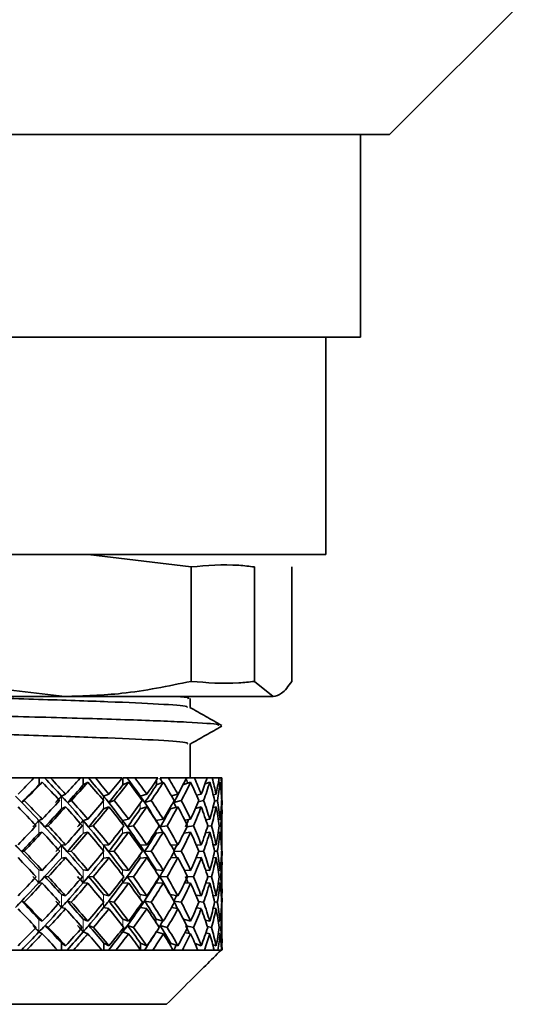
# Model space of a CAD drawing. Extents: x 0 to 147, y 0 to 109.
# Drawn here: x 96 to 97, y 75 to 77 of the extents above; entities that cross this region are included whole.
import ezdxf

# ---------------------------------------------------------------- set-up
doc = ezdxf.new("R2010")
doc.units = 0
doc.header["$LTSCALE"] = 2.75
doc.header["$MEASUREMENT"] = 0
doc.linetypes.add('PHANTOM', pattern=[0.5, 0.25, -0.05, 0.05, -0.05, 0.05, -0.05])
doc.layers.get('0').update_dxf_attribs({"linetype": 'CONTINUOUS'})

msp = doc.modelspace()

# ---------------------------------------------------------------- linework, layer by layer
at = {"color": 7, "linetype": 'Continuous', "lineweight": 35}
for p, q in [((96.578, 76.4781), (96.7979, 76.698)), ((96.578, 76.4781), (95.1315, 76.4781)), ((96.5317, 76.1541), (96.5317, 76.4781)), ((96.5317, 76.1541), (95.1778, 76.1541)), ((96.476, 75.8069), (96.476, 76.1541)), ((96.476, 75.8069), (95.2335, 75.8069)), ((96.261, 75.7871), (96.0965, 75.8069)), ((96.261, 75.7871), (96.261, 75.6042)), ((96.3625, 75.6042), (96.3625, 75.7871)), ((96.4218, 75.7871), (96.4218, 75.6042)), ((95.8578, 75.6042), (96.0594, 75.58)), ((96.3625, 75.6042), (96.3921, 75.58)), ((95.522, 75.58), (96.0594, 75.58)), ((96.0594, 75.58), (96.3921, 75.58)), ((96.2598, 75.5624), (96.2598, 75.5766)), ((96.2598, 75.4498), (96.2598, 75.5043)), ((96.0101, 75.4498), (95.959, 75.4498)), ((96.0083, 75.4489), (96.0091, 75.4498)), ((96.0091, 75.4498), (96.0183, 75.4498)), ((96.0183, 75.4498), (96.0183, 75.4387)), ((96.0273, 75.4498), (96.0183, 75.4498)), ((96.0234, 75.4429), (96.0183, 75.4387)), ((96.0273, 75.4498), (96.0274, 75.4498)), ((96.0274, 75.4498), (96.0291, 75.4498)), ((96.0283, 75.4489), (96.0293, 75.4498)), ((96.0283, 75.4489), (96.0291, 75.4498)), ((96.0291, 75.4498), (96.0293, 75.4498)), ((96.0293, 75.4498), (96.0365, 75.4498)), ((96.084, 75.4498), (96.0365, 75.4498)), ((96.0805, 75.4498), (96.0889, 75.4498)), ((96.0889, 75.4498), (96.0889, 75.4387)), ((96.0971, 75.4498), (96.0889, 75.4498)), ((96.0962, 75.4429), (96.0889, 75.4387)), ((96.0971, 75.4498), (96.0973, 75.4498)), ((96.0973, 75.4498), (96.0988, 75.4498)), ((96.0981, 75.4489), (96.0996, 75.4498)), ((96.0988, 75.4498), (96.0996, 75.4498)), ((96.0996, 75.4498), (96.1082, 75.4498)), ((96.1507, 75.4498), (96.1082, 75.4498)), ((96.1521, 75.4498), (96.1521, 75.4387)), ((96.1592, 75.4498), (96.1521, 75.4498)), ((96.1614, 75.4429), (96.1521, 75.4387)), ((96.1592, 75.4498), (96.1594, 75.4498)), ((96.1594, 75.4498), (96.1607, 75.4498)), ((96.16, 75.4489), (96.1619, 75.4498)), ((96.1607, 75.4498), (96.1619, 75.4498)), ((96.1619, 75.4498), (96.1717, 75.4498)), ((96.2078, 75.4498), (96.1717, 75.4498)), ((96.2057, 75.4466), (96.2057, 75.4387)), ((96.2166, 75.4429), (96.2057, 75.4387)), ((96.2115, 75.4498), (96.2116, 75.4498)), ((96.2116, 75.4498), (96.2128, 75.4498)), ((96.2122, 75.4489), (96.2145, 75.4498)), ((96.2128, 75.4498), (96.2145, 75.4498)), ((96.2145, 75.4498), (96.2251, 75.4498)), ((96.2536, 75.4498), (96.2251, 75.4498)), ((96.2603, 75.4429), (96.248, 75.4387)), ((96.2532, 75.449), (96.2554, 75.4498)), ((96.2536, 75.4498), (96.2554, 75.4498)), ((96.2554, 75.4498), (96.2665, 75.4498)), ((96.2865, 75.4498), (96.2665, 75.4498)), ((96.2908, 75.4429), (96.2833, 75.4405)), ((96.2865, 75.4498), (96.2948, 75.4498)), ((96.3056, 75.4498), (96.2948, 75.4498)), ((96.3074, 75.4429), (96.3043, 75.442)), ((96.3056, 75.4498), (96.3088, 75.4498)), ((96.3104, 75.4498), (96.3088, 75.4498)), ((96.3104, 75.435), (96.3104, 75.4498)), ((96.248, 75.4389), (96.248, 75.4387)), ((95.9908, 75.4106), (95.9948, 75.4137)), ((96.0606, 75.424), (96.0543, 75.4208)), ((96.0636, 75.4106), (96.0699, 75.4137)), ((96.1299, 75.424), (96.1214, 75.4208)), ((96.1297, 75.4106), (96.1382, 75.4137)), ((96.1903, 75.424), (96.1799, 75.4208)), ((96.187, 75.4106), (96.1973, 75.4137)), ((96.24, 75.424), (96.2299, 75.4213)), ((96.2336, 75.4106), (96.2455, 75.4137)), ((96.2773, 75.424), (96.2697, 75.4222)), ((96.2724, 75.4116), (96.2811, 75.4137)), ((96.3009, 75.424), (96.2964, 75.423)), ((96.2985, 75.4127), (96.3029, 75.4137)), ((96.3103, 75.424), (96.3093, 75.4238)), ((96.3099, 75.4136), (96.3104, 75.4137)), ((96.0606, 75.4035), (96.0543, 75.4004)), ((96.1299, 75.4035), (96.1214, 75.4004)), ((96.1903, 75.4035), (96.1799, 75.4004)), ((96.24, 75.4035), (96.2281, 75.4004)), ((96.2773, 75.4035), (96.268, 75.4013)), ((96.3009, 75.4035), (96.2959, 75.4024)), ((96.3103, 75.4035), (96.3093, 75.4033)), ((96.0234, 75.3838), (96.0181, 75.3818)), ((96.0962, 75.3838), (96.0886, 75.3818)), ((96.1614, 75.3838), (96.1517, 75.3818)), ((96.2166, 75.3838), (96.2052, 75.3818)), ((96.2603, 75.3838), (96.2511, 75.3824)), ((96.2908, 75.3838), (96.2847, 75.3829)), ((96.3074, 75.3838), (96.3047, 75.3834)), ((96.3104, 75.3544), (96.3104, 75.3924)), ((96.0276, 75.3716), (96.0329, 75.3735)), ((96.0974, 75.3716), (96.1049, 75.3735)), ((96.1593, 75.3716), (96.1689, 75.3735)), ((96.2114, 75.3716), (96.2228, 75.3735)), ((96.2547, 75.372), (96.2649, 75.3735)), ((96.2875, 75.3726), (96.2937, 75.3735)), ((96.3061, 75.3732), (96.3085, 75.3735)), ((96.0234, 75.3633), (96.0181, 75.3614)), ((96.0962, 75.3633), (96.0886, 75.3614)), ((96.1614, 75.3633), (96.1517, 75.3614)), ((96.2166, 75.3633), (96.2052, 75.3614)), ((96.2603, 75.3633), (96.2496, 75.3617)), ((96.2908, 75.3633), (96.2841, 75.3624)), ((96.3074, 75.3633), (96.3046, 75.3629)), ((95.9904, 75.3321), (95.9945, 75.3328)), ((96.0606, 75.343), (96.0541, 75.3424)), ((96.0632, 75.3321), (96.0697, 75.3328)), ((96.1299, 75.343), (96.1212, 75.3424)), ((96.1293, 75.3321), (96.138, 75.3328)), ((96.1903, 75.343), (96.1797, 75.3424)), ((96.1866, 75.3321), (96.1972, 75.3328)), ((96.24, 75.343), (96.229, 75.3424)), ((96.2341, 75.3322), (96.2454, 75.3328)), ((96.2773, 75.343), (96.2693, 75.3426)), ((96.2732, 75.3324), (96.281, 75.3328)), ((96.3009, 75.343), (96.2964, 75.3428)), ((96.2987, 75.3326), (96.3029, 75.3328)), ((96.3103, 75.343), (96.3093, 75.343)), ((96.3099, 75.3328), (96.3104, 75.3328)), ((96.0606, 75.3226), (96.0541, 75.3219)), ((96.1299, 75.3226), (96.1212, 75.3219)), ((96.1903, 75.3226), (96.1797, 75.3219)), ((96.24, 75.3226), (96.2283, 75.322)), ((96.2773, 75.3226), (96.269, 75.3222)), ((96.3009, 75.3226), (96.2963, 75.3224)), ((96.3103, 75.3226), (96.3093, 75.3225)), ((96.0234, 75.3021), (96.018, 75.3028)), ((96.0962, 75.3021), (96.0886, 75.3028)), ((96.1614, 75.3021), (96.1516, 75.3028)), ((96.2166, 75.3021), (96.2051, 75.3028)), ((96.2603, 75.3021), (96.2503, 75.3026)), ((96.2908, 75.3021), (96.2844, 75.3024)), ((96.3074, 75.3021), (96.3046, 75.3023)), ((96.3104, 75.2727), (96.3104, 75.3112)), ((96.0275, 75.2926), (96.0328, 75.2919)), ((96.0972, 75.2926), (96.1049, 75.2919)), ((96.1591, 75.2926), (96.1689, 75.2919)), ((96.2113, 75.2926), (96.2228, 75.2919)), ((96.2552, 75.2924), (96.2648, 75.2919)), ((96.2877, 75.2922), (96.2937, 75.2919)), ((96.3061, 75.292), (96.3085, 75.2919)), ((96.0234, 75.2817), (96.018, 75.2823)), ((96.0962, 75.2817), (96.0886, 75.2823)), ((96.1614, 75.2817), (96.1516, 75.2823)), ((96.2166, 75.2817), (96.2051, 75.2823)), ((96.2603, 75.2817), (96.2507, 75.2822)), ((96.2908, 75.2817), (96.2846, 75.282)), ((96.3074, 75.2817), (96.3046, 75.2818)), ((96.0606, 75.2614), (96.0542, 75.2634)), ((96.1299, 75.2614), (96.1213, 75.2634)), ((96.1903, 75.2614), (96.1798, 75.2634)), ((96.24, 75.2614), (96.2279, 75.2634)), ((96.2773, 75.2614), (96.2686, 75.2627)), ((96.3009, 75.2614), (96.2961, 75.2621)), ((96.3103, 75.2614), (96.3093, 75.2616)), ((95.9905, 75.2531), (95.9946, 75.2512)), ((96.0606, 75.241), (96.0542, 75.2429)), ((96.0633, 75.2531), (96.0698, 75.2512)), ((96.1299, 75.241), (96.1213, 75.2429)), ((96.1294, 75.2531), (96.1381, 75.2512)), ((96.1903, 75.241), (96.1798, 75.2429)), ((96.1867, 75.2531), (96.1972, 75.2512)), ((96.24, 75.241), (96.2295, 75.2426)), ((96.2333, 75.2531), (96.2454, 75.2512)), ((96.2773, 75.241), (96.2695, 75.2421)), ((96.2728, 75.2524), (96.281, 75.2512)), ((96.3009, 75.241), (96.2964, 75.2416)), ((96.2986, 75.2518), (96.3029, 75.2512)), ((96.3103, 75.241), (96.3093, 75.2411)), ((96.3099, 75.2513), (96.3104, 75.2512)), ((96.0234, 75.2212), (96.0181, 75.2243)), ((96.0962, 75.2212), (96.0888, 75.2243)), ((96.1614, 75.2212), (96.1519, 75.2243)), ((96.2166, 75.2212), (96.2054, 75.2243)), ((96.2603, 75.2212), (96.2489, 75.224)), ((96.2908, 75.2212), (96.2838, 75.2228)), ((96.3104, 75.1926), (96.3104, 75.2297)), ((96.0279, 75.2141), (96.0331, 75.211)), ((96.0976, 75.2141), (96.1051, 75.211)), ((96.1596, 75.2141), (96.169, 75.211)), ((96.2118, 75.2141), (96.2229, 75.211)), ((96.254, 75.2137), (96.2649, 75.211)), ((96.2872, 75.2125), (96.2938, 75.211)), ((96.3074, 75.2212), (96.3045, 75.2219)), ((96.306, 75.2116), (96.3085, 75.211)), ((96.0234, 75.2007), (96.0181, 75.2039)), ((96.0962, 75.2007), (96.0888, 75.2039)), ((96.1614, 75.2007), (96.1519, 75.2039)), ((96.2166, 75.2007), (96.2055, 75.2039)), ((96.2603, 75.2007), (96.2513, 75.203)), ((96.2908, 75.2007), (96.2848, 75.2022)), ((96.3074, 75.2007), (96.3046, 75.2014)), ((95.9911, 75.1758), (95.9919, 75.1749)), ((96.0606, 75.1818), (96.0544, 75.186)), ((96.0544, 75.1749), (96.0544, 75.186)), ((96.064, 75.1758), (96.0653, 75.1749)), ((96.1299, 75.1818), (96.1216, 75.186)), ((96.1216, 75.1749), (96.1216, 75.186)), ((96.1301, 75.1758), (96.1319, 75.1749)), ((96.1903, 75.1818), (96.1802, 75.186)), ((96.1802, 75.1754), (96.1802, 75.186)), ((96.1875, 75.1758), (96.1895, 75.1749)), ((96.24, 75.1818), (96.2283, 75.186)), ((96.2283, 75.1815), (96.2283, 75.186)), ((96.2341, 75.1758), (96.2365, 75.1749)), ((96.2773, 75.1818), (96.2674, 75.1851)), ((96.3009, 75.1818), (96.2957, 75.1834)), ((96.3103, 75.1818), (96.3092, 75.1821)), ((95.971, 75.1749), (95.9983, 75.1749)), ((95.9983, 75.1749), (96.0478, 75.1749)), ((96.0478, 75.1749), (96.0732, 75.1749)), ((96.0732, 75.1749), (96.1184, 75.1749)), ((96.1184, 75.1749), (96.1411, 75.1749)), ((96.1411, 75.1749), (96.1805, 75.1749)), ((96.1805, 75.1749), (96.1998, 75.1749)), ((96.1998, 75.1749), (96.2322, 75.1749)), ((96.2322, 75.1749), (96.2474, 75.1749)), ((96.2474, 75.1749), (96.2717, 75.1749)), ((96.2717, 75.1749), (96.2824, 75.1749)), ((96.2824, 75.1749), (96.2978, 75.1749)), ((96.2978, 75.1749), (96.3036, 75.1749)), ((96.3036, 75.1749), (96.3091, 75.1749)), ((96.3091, 75.1749), (96.3097, 75.1749)), ((96.3097, 75.1749), (96.3104, 75.1749)), ((96.2219, 75.0882), (95.4894, 75.0882))]:
    msp.add_line(p, q, dxfattribs=at)
at = {"color": 8, "linetype": 'PHANTOM', "lineweight": 18}
for p, q in [((96.0543, 75.4208), (96.0543, 75.4004)), ((96.1214, 75.4208), (96.1214, 75.4138)), ((96.1214, 75.4136), (96.1214, 75.4004)), ((96.1799, 75.4208), (96.1799, 75.4182)), ((96.1799, 75.4092), (96.1799, 75.4004)), ((96.2281, 75.4029), (96.2281, 75.4004)), ((96.0181, 75.3818), (96.0181, 75.3614)), ((96.0886, 75.3818), (96.0886, 75.3614)), ((96.1517, 75.3818), (96.1517, 75.376)), ((96.2052, 75.3818), (96.2052, 75.3813)), ((96.1517, 75.371), (96.1517, 75.3614)), ((96.2052, 75.3656), (96.2052, 75.3614)), ((96.0541, 75.3424), (96.0541, 75.3219)), ((96.1212, 75.3424), (96.1212, 75.3334)), ((96.1797, 75.3424), (96.1797, 75.338)), ((96.1212, 75.3322), (96.1212, 75.3219)), ((96.1797, 75.3276), (96.1797, 75.3219)), ((96.018, 75.2823), (96.018, 75.3028)), ((96.0886, 75.2823), (96.0886, 75.3028)), ((96.1516, 75.2947), (96.1516, 75.3028)), ((96.2051, 75.3001), (96.2051, 75.3028)), ((96.1516, 75.2823), (96.1516, 75.2892)), ((96.2051, 75.2823), (96.2051, 75.2838)), ((96.0542, 75.2429), (96.0542, 75.2634)), ((96.1213, 75.2517), (96.1213, 75.2634)), ((96.1798, 75.2562), (96.1798, 75.2634)), ((96.2279, 75.2627), (96.2279, 75.2634)), ((96.1213, 75.2429), (96.1213, 75.2508)), ((96.1798, 75.2429), (96.1798, 75.2463)), ((96.0181, 75.2039), (96.0181, 75.2243)), ((96.0888, 75.2039), (96.0888, 75.2243)), ((96.1519, 75.2131), (96.1519, 75.2243)), ((96.2054, 75.2183), (96.2054, 75.2243)), ((96.1519, 75.2039), (96.1519, 75.2089))]:
    msp.add_line(p, q, dxfattribs=at)
at = {"color": 7, "linetype": 'Continuous', "lineweight": 35}
for centre, major_axis, ratio, start_param, end_param in [((95.8548, 75.3226), (0.4554, 0.4554), 0.032437, 4.969214, 5.027712), ((95.8548, 75.3021), (0.4554, 0.4554), 0.032437, 4.992241, 5.058974), ((95.8548, 75.3021), (0.4286, -0.4286), 0.361163, 1.471638, 1.538371), ((95.8455, 75.3226), (0.4286, -0.4286), 0.361163, 1.441547, 1.507109), ((95.8538, 75.3141), (0.4286, -0.4286), 0.361163, 1.524577, 1.526598), ((95.8548, 75.3226), (0.4286, -0.4286), 0.361163, 1.448611, 1.507109), ((95.8548, 75.3226), (0.4522, 0.4522), 0.122797, 5.058974, 5.117472), ((95.8548, 75.3021), (0.4522, 0.4522), 0.122797, 5.082001, 5.148734), ((95.8437, 75.3141), (0.4522, 0.4522), 0.122797, 5.13494, 5.136961), ((95.8548, 75.3021), (-0.413, 0.413), 0.466323, 4.523471, 4.590204), ((95.8437, 75.3226), (-0.413, 0.413), 0.466323, 4.49338, 4.558942), ((95.8513, 75.3141), (-0.413, 0.413), 0.466323, 4.57641, 4.578431), ((95.8513, 75.3021), (0.4522, 0.4522), 0.122797, 5.162527, 5.164566), ((95.8548, 75.3226), (-0.413, 0.413), 0.466323, 4.500444, 4.558942), ((95.8548, 75.3226), (0.4454, 0.4454), 0.215177, 5.148734, 5.207232), ((95.8548, 75.3021), (0.4454, 0.4454), 0.215177, 5.171761, 5.238493), ((95.8422, 75.3226), (-0.394, 0.394), 0.580696, 4.40362, 4.469182), ((95.8488, 75.3141), (-0.394, 0.394), 0.580696, 4.48665, 4.488671), ((95.8488, 75.3021), (0.4454, 0.4454), 0.215177, 5.252287, 5.254326), ((95.8548, 75.3021), (-0.394, 0.394), 0.580696, 4.433711, 4.500444), ((95.8548, 75.3226), (-0.394, 0.394), 0.580696, 4.410684, 4.469182), ((95.8548, 75.3226), (0.4351, 0.4351), 0.311205, 5.238493, 5.296992), ((95.8548, 75.3021), (0.4351, 0.4351), 0.311205, 5.261521, 5.328253), ((95.8411, 75.3226), (-0.3719, 0.3719), 0.707684, 4.363051, 4.379423), ((95.8466, 75.3141), (-0.3719, 0.3719), 0.707684, 4.396891, 4.398911), ((95.8466, 75.3021), (0.4351, 0.4351), 0.311205, 5.342047, 5.344086), ((95.8548, 75.3021), (-0.3719, 0.3719), 0.707684, 4.343951, 4.410684), ((95.8548, 75.3226), (-0.3719, 0.3719), 0.707684, 4.320924, 4.379423), ((95.8548, 75.3226), (0.4212, 0.4212), 0.412768, 5.328253, 5.386752), ((95.8548, 75.3021), (0.4212, 0.4212), 0.412768, 5.35128, 5.418013), ((95.8405, 75.3226), (-0.3468, 0.3468), 0.851948, 4.270627, 4.289663), ((95.8548, 75.3021), (-0.3468, 0.3468), 0.851948, 4.254192, 4.320924), ((95.8548, 75.3226), (-0.3468, 0.3468), 0.851948, 4.231164, 4.289663), ((95.8548, 75.3226), (0.4039, 0.4039), 0.522168, 5.418013, 5.476511), ((95.8548, 75.3021), (0.4039, 0.4039), 0.522168, 5.44104, 5.507773), ((95.8548, 75.3021), (0.3254, 0.3254), 0.980226, 5.735228, 5.801961), ((95.8548, 75.3226), (0.3254, 0.3254), 0.980226, 5.712201, 5.770699), ((95.8548, 75.3226), (0.3834, 0.3834), 0.642358, 5.507773, 5.566271), ((95.8548, 75.3021), (0.3834, 0.3834), 0.642358, 5.5308, 5.597533), ((95.8548, 75.3021), (0.3527, 0.3527), 0.818054, 5.645468, 5.712201), ((95.8548, 75.3226), (0.3527, 0.3527), 0.818054, 5.622441, 5.68094), ((95.8538, 75.3021), (0.4554, 0.4554), 0.032437, 4.985176, 5.049164), ((95.8513, 75.3021), (0.4522, 0.4522), 0.122797, 5.074935, 5.138923), ((95.8488, 75.3021), (0.4454, 0.4454), 0.215177, 5.164695, 5.228683), ((95.8466, 75.3021), (0.4351, 0.4351), 0.311205, 5.254455, 5.318443), ((95.8446, 75.3021), (0.4212, 0.4212), 0.412768, 5.344215, 5.408203), ((95.8548, 75.3226), (0.3597, 0.3597), 0.777298, 5.597533, 5.622441), ((95.8477, 75.3226), (0.4407, -0.4407), 0.262625, 1.44435, 1.531307), ((95.8538, 75.3163), (0.4407, -0.4407), 0.262625, 1.522409, 1.545435), ((95.8548, 75.3226), (0.4407, -0.4407), 0.262625, 1.448611, 1.515344), ((95.8548, 75.3226), (0.4522, 0.4522), 0.122797, 4.969214, 5.035947), ((95.8455, 75.3163), (0.4522, 0.4522), 0.122797, 5.043012, 5.066038), ((95.8455, 75.3226), (0.4286, -0.4286), 0.361163, 1.35459, 1.441547), ((95.8513, 75.3163), (0.4286, -0.4286), 0.361163, 1.432649, 1.455675), ((95.8548, 75.3226), (0.4286, -0.4286), 0.361163, 1.358851, 1.425584), ((95.8548, 75.3226), (0.4454, 0.4454), 0.215177, 5.058974, 5.125706), ((95.8437, 75.3226), (-0.413, 0.413), 0.466323, 4.406423, 4.49338), ((95.8488, 75.3163), (-0.413, 0.413), 0.466323, 4.484482, 4.507508), ((95.8548, 75.3226), (-0.413, 0.413), 0.466323, 4.410684, 4.477417), ((95.8548, 75.3226), (0.4351, 0.4351), 0.311205, 5.148734, 5.215466), ((95.8422, 75.3226), (-0.394, 0.394), 0.580696, 4.316663, 4.40362), ((95.8466, 75.3163), (-0.394, 0.394), 0.580696, 4.394722, 4.417748), ((95.8548, 75.3226), (-0.394, 0.394), 0.580696, 4.320924, 4.387657), ((95.8548, 75.3226), (0.4212, 0.4212), 0.412768, 5.238493, 5.305226), ((95.8411, 75.3226), (-0.3719, 0.3719), 0.707684, 4.273596, 4.292895), ((95.8548, 75.3226), (-0.3719, 0.3719), 0.707684, 4.231164, 4.297897), ((95.8548, 75.3226), (0.4039, 0.4039), 0.522168, 5.328253, 5.394986), ((95.8548, 75.3226), (-0.3468, 0.3468), 0.851948, 4.141405, 4.208137), ((95.8548, 75.3226), (0.3834, 0.3834), 0.642358, 5.418013, 5.484746), ((95.8548, 75.3226), (0.3254, 0.3254), 0.980226, 5.622441, 5.689174), ((95.8548, 75.3226), (0.3597, 0.3597), 0.777298, 5.507773, 5.574505), ((95.8548, 75.3021), (0.3597, 0.3597), 0.777298, 5.62056, 5.645607), ((95.8548, 75.3226), (0.3527, 0.3527), 0.818054, 5.574628, 5.599414), ((95.8548, 75.3021), (0.4407, -0.4407), 0.262625, 1.471266, 1.538371), ((95.8513, 75.3021), (0.4522, 0.4522), 0.122797, 4.987607, 5.05191), ((95.8548, 75.3021), (0.4522, 0.4522), 0.122797, 4.991869, 5.058974), ((95.8548, 75.3021), (0.4286, -0.4286), 0.361163, 1.381506, 1.448611), ((95.8488, 75.3021), (0.4454, 0.4454), 0.215177, 5.077366, 5.141669), ((95.8548, 75.3021), (0.4454, 0.4454), 0.215177, 5.081629, 5.148734), ((95.8548, 75.3021), (-0.413, 0.413), 0.466323, 4.433339, 4.500444), ((95.8466, 75.3021), (0.4351, 0.4351), 0.311205, 5.167126, 5.231429), ((95.8548, 75.3021), (0.4351, 0.4351), 0.311205, 5.171388, 5.238493), ((95.8548, 75.3021), (-0.394, 0.394), 0.580696, 4.343579, 4.410684), ((95.8446, 75.3021), (0.4212, 0.4212), 0.412768, 5.256886, 5.321189), ((95.8548, 75.3021), (0.4212, 0.4212), 0.412768, 5.261148, 5.328253), ((95.8548, 75.3021), (-0.3719, 0.3719), 0.707684, 4.253819, 4.320924), ((95.8548, 75.3021), (0.4039, 0.4039), 0.522168, 5.350908, 5.418013), ((95.8548, 75.3021), (-0.3468, 0.3468), 0.851948, 4.164059, 4.231164), ((95.8548, 75.3021), (0.3834, 0.3834), 0.642358, 5.440668, 5.507773), ((95.8548, 75.3021), (0.3254, 0.3254), 0.980226, 5.645096, 5.712201), ((95.8548, 75.3021), (0.3597, 0.3597), 0.777298, 5.530428, 5.597533), ((95.8548, 75.3021), (0.3527, 0.3527), 0.818054, 5.597533, 5.622441), ((95.8477, 75.3187), (0.4522, 0.4522), 0.122797, 4.950822, 4.973475), ((95.8477, 75.3226), (0.4407, -0.4407), 0.262625, 1.357427, 1.44435), ((95.8513, 75.3187), (0.4407, -0.4407), 0.262625, 1.430218, 1.452872), ((95.8455, 75.3187), (0.4454, 0.4454), 0.215177, 5.040581, 5.063235), ((95.8455, 75.3226), (0.4286, -0.4286), 0.361163, 1.267667, 1.35459), ((95.8488, 75.3187), (0.4286, -0.4286), 0.361163, 1.340459, 1.363113), ((95.8437, 75.3226), (-0.413, 0.413), 0.466323, 4.3195, 4.406423), ((95.8466, 75.3187), (-0.413, 0.413), 0.466323, 4.392292, 4.414945), ((95.8422, 75.3226), (-0.394, 0.394), 0.580696, 4.275597, 4.316663), ((95.8446, 75.3187), (-0.394, 0.394), 0.580696, 4.302532, 4.325186), ((95.8429, 75.3021), (0.4039, 0.4039), 0.522168, 5.346646, 5.372693), ((95.8548, 75.3226), (0.4522, 0.4522), 0.122797, 4.879454, 4.946559), ((95.8548, 75.3226), (0.4407, -0.4407), 0.262625, 1.358851, 1.425956), ((95.8548, 75.3226), (0.4454, 0.4454), 0.215177, 4.969214, 5.036319), ((95.8548, 75.3226), (0.4286, -0.4286), 0.361163, 1.269091, 1.336196), ((95.8548, 75.3226), (0.4351, 0.4351), 0.311205, 5.058974, 5.126079), ((95.8548, 75.3226), (-0.413, 0.413), 0.466323, 4.320924, 4.388029), ((95.8548, 75.3226), (0.4212, 0.4212), 0.412768, 5.148734, 5.215839), ((95.8548, 75.3226), (-0.394, 0.394), 0.580696, 4.231164, 4.298269), ((95.8548, 75.3226), (0.4039, 0.4039), 0.522168, 5.238493, 5.305598), ((95.8548, 75.3226), (-0.3719, 0.3719), 0.707684, 4.141405, 4.20851), ((95.8548, 75.3226), (0.3834, 0.3834), 0.642358, 5.328253, 5.395358), ((95.8548, 75.3226), (-0.3468, 0.3468), 0.851948, 4.051645, 4.11875), ((95.8548, 75.3226), (0.3597, 0.3597), 0.777298, 5.418013, 5.485118), ((95.8548, 75.3226), (0.3254, 0.3254), 0.980226, 5.532681, 5.599786), ((95.8513, 75.3021), (0.4522, 0.4522), 0.122797, 4.900502, 4.964953), ((95.8548, 75.3021), (0.4522, 0.4522), 0.122797, 4.901927, 4.969214), ((95.8548, 75.3021), (0.4407, -0.4407), 0.262625, 1.381324, 1.448611), ((95.8488, 75.3021), (0.4454, 0.4454), 0.215177, 4.990262, 5.054712), ((95.8548, 75.3021), (0.4454, 0.4454), 0.215177, 4.991686, 5.058974), ((95.8548, 75.3021), (0.4286, -0.4286), 0.361163, 1.291564, 1.358851), ((95.8466, 75.3021), (0.4351, 0.4351), 0.311205, 5.080022, 5.144472), ((95.8548, 75.3021), (0.4351, 0.4351), 0.311205, 5.081446, 5.148734), ((95.8548, 75.3021), (-0.413, 0.413), 0.466323, 4.343397, 4.410684), ((95.8446, 75.3021), (0.4212, 0.4212), 0.412768, 5.169781, 5.234232), ((95.8548, 75.3021), (0.4212, 0.4212), 0.412768, 5.171206, 5.238493), ((95.8548, 75.3021), (-0.394, 0.394), 0.580696, 4.253637, 4.320924), ((95.8548, 75.3021), (0.4039, 0.4039), 0.522168, 5.260966, 5.328253), ((95.8548, 75.3021), (-0.3719, 0.3719), 0.707684, 4.163877, 4.231164), ((95.8548, 75.3021), (0.3834, 0.3834), 0.642358, 5.350726, 5.418013), ((95.8548, 75.3021), (-0.3468, 0.3468), 0.851948, 4.074117, 4.141405), ((95.8548, 75.3021), (0.3597, 0.3597), 0.777298, 5.440485, 5.507773), ((95.8548, 75.3021), (0.3254, 0.3254), 0.980226, 5.555154, 5.622441), ((95.8548, 75.3226), (0.3332, 0.3332), 0.932538, 5.507773, 5.532681), ((95.85, 75.3226), (0.4493, -0.4493), 0.168637, 1.360275, 1.447187), ((95.8513, 75.3213), (0.4493, -0.4493), 0.168637, 1.427563, 1.450035), ((95.8548, 75.3226), (0.4493, -0.4493), 0.168637, 1.358851, 1.426139), ((95.8548, 75.3226), (0.4454, 0.4454), 0.215177, 4.879454, 4.946742), ((95.8477, 75.3213), (0.4454, 0.4454), 0.215177, 4.948166, 4.970638), ((95.8477, 75.3226), (0.4407, -0.4407), 0.262625, 1.270516, 1.357427), ((95.8488, 75.3213), (0.4407, -0.4407), 0.262625, 1.337803, 1.360275), ((95.8548, 75.3226), (0.4407, -0.4407), 0.262625, 1.269091, 1.336379), ((95.8548, 75.3226), (0.4351, 0.4351), 0.311205, 4.969214, 5.036501), ((95.8455, 75.3226), (0.4286, -0.4286), 0.361163, 1.180756, 1.267667), ((95.8466, 75.3213), (0.4286, -0.4286), 0.361163, 1.248044, 1.270516), ((95.8548, 75.3226), (0.4286, -0.4286), 0.361163, 1.179332, 1.246619), ((95.8548, 75.3226), (0.4212, 0.4212), 0.412768, 5.058974, 5.126261), ((95.8437, 75.3226), (-0.413, 0.413), 0.466323, 4.232589, 4.3195), ((95.8446, 75.3213), (-0.413, 0.413), 0.466323, 4.299877, 4.322349), ((95.8548, 75.3226), (-0.413, 0.413), 0.466323, 4.231164, 4.298452), ((95.8548, 75.3226), (0.4039, 0.4039), 0.522168, 5.148734, 5.216021), ((95.8429, 75.3021), (0.4039, 0.4039), 0.522168, 5.259541, 5.283337), ((95.8548, 75.3226), (-0.394, 0.394), 0.580696, 4.141405, 4.208692), ((95.8548, 75.3226), (0.3834, 0.3834), 0.642358, 5.238493, 5.305781), ((95.8548, 75.3226), (-0.3719, 0.3719), 0.707684, 4.051645, 4.118932), ((95.8548, 75.3226), (0.3597, 0.3597), 0.777298, 5.328253, 5.395541), ((95.8548, 75.3226), (-0.3468, 0.3468), 0.851948, 3.961885, 4.029173), ((95.8548, 75.3226), (0.3332, 0.3332), 0.932538, 5.418013, 5.4853), ((95.8548, 75.3021), (0.3332, 0.3332), 0.932538, 5.530245, 5.555185), ((95.8548, 75.3226), (0.3254, 0.3254), 0.980226, 5.48532, 5.510209), ((95.8548, 75.3021), (0.4493, -0.4493), 0.168637, 1.381324, 1.448611), ((95.8488, 75.3021), (0.4454, 0.4454), 0.215177, 4.880879, 4.96779), ((95.8548, 75.3021), (0.4454, 0.4454), 0.215177, 4.901927, 4.969214), ((95.8548, 75.3021), (0.4407, -0.4407), 0.262625, 1.291564, 1.358851), ((95.8466, 75.3021), (0.4351, 0.4351), 0.311205, 4.970638, 5.05755), ((95.8548, 75.3021), (0.4351, 0.4351), 0.311205, 4.991686, 5.058974), ((95.8548, 75.3021), (0.4286, -0.4286), 0.361163, 1.201804, 1.269091), ((95.8446, 75.3021), (0.4212, 0.4212), 0.412768, 5.060398, 5.147309), ((95.8548, 75.3021), (0.4212, 0.4212), 0.412768, 5.081446, 5.148734), ((95.8548, 75.3021), (-0.413, 0.413), 0.466323, 4.253637, 4.320924), ((95.8548, 75.3021), (0.4039, 0.4039), 0.522168, 5.171206, 5.238493), ((95.8422, 75.3226), (-0.394, 0.394), 0.580696, 4.186024, 4.205351), ((95.8548, 75.3021), (-0.394, 0.394), 0.580696, 4.163877, 4.231164), ((95.8548, 75.3021), (0.3834, 0.3834), 0.642358, 5.260966, 5.328253), ((95.8548, 75.3021), (-0.3719, 0.3719), 0.707684, 4.074117, 4.141405), ((95.8548, 75.3021), (0.3597, 0.3597), 0.777298, 5.350726, 5.418013), ((95.8548, 75.3021), (-0.3468, 0.3468), 0.851948, 3.984357, 4.051645), ((95.8548, 75.3021), (0.3332, 0.3332), 0.932538, 5.440485, 5.507773), ((95.8548, 75.3021), (0.3254, 0.3254), 0.980226, 5.507773, 5.532681), ((95.8429, 75.3021), (0.4039, 0.4039), 0.522168, 5.150158, 5.20542), ((95.8548, 75.3226), (0.4454, 0.4454), 0.215177, 4.789694, 4.856982), ((95.8488, 75.3034), (0.4493, -0.4493), 0.168637, 1.357427, 1.379899), ((95.85, 75.3034), (0.4454, 0.4454), 0.215177, 4.87803, 4.900502), ((95.85, 75.3226), (0.4493, -0.4493), 0.168637, 1.273353, 1.337803), ((95.8548, 75.3226), (0.4493, -0.4493), 0.168637, 1.269091, 1.336379), ((95.8548, 75.3226), (0.4351, 0.4351), 0.311205, 4.879454, 4.946742), ((95.8466, 75.3034), (0.4407, -0.4407), 0.262625, 1.267667, 1.290139), ((95.8477, 75.3034), (0.4351, 0.4351), 0.311205, 4.96779, 4.990262), ((95.8477, 75.3226), (0.4407, -0.4407), 0.262625, 1.183593, 1.248044), ((95.8548, 75.3226), (0.4407, -0.4407), 0.262625, 1.179332, 1.246619), ((95.8548, 75.3226), (0.4212, 0.4212), 0.412768, 4.969214, 5.036501), ((95.8455, 75.3034), (0.4212, 0.4212), 0.412768, 5.05755, 5.080022), ((95.8455, 75.3226), (0.4286, -0.4286), 0.361163, 1.093833, 1.158284), ((95.8548, 75.3226), (0.4286, -0.4286), 0.361163, 1.089572, 1.156859), ((95.8548, 75.3226), (0.4039, 0.4039), 0.522168, 5.058974, 5.126261), ((95.8437, 75.3034), (0.4039, 0.4039), 0.522168, 5.147309, 5.169781), ((95.8437, 75.3226), (-0.413, 0.413), 0.466323, 4.145666, 4.210117), ((95.8548, 75.3226), (-0.413, 0.413), 0.466323, 4.141405, 4.208692), ((95.8548, 75.3226), (0.3834, 0.3834), 0.642358, 5.148734, 5.216021), ((95.8422, 75.3226), (-0.394, 0.394), 0.580696, 4.096814, 4.120357), ((95.8548, 75.3226), (-0.394, 0.394), 0.580696, 4.051645, 4.118932), ((95.8548, 75.3226), (0.3597, 0.3597), 0.777298, 5.238493, 5.305781), ((95.8548, 75.3226), (-0.3719, 0.3719), 0.707684, 3.961885, 4.029173), ((95.8548, 75.3226), (0.3332, 0.3332), 0.932538, 5.328253, 5.395541), ((95.8548, 75.3226), (-0.3468, 0.3468), 0.851948, 3.872125, 3.939413), ((95.8488, 75.3021), (0.4454, 0.4454), 0.215177, 4.793956, 4.880879), ((95.8548, 75.3021), (0.4454, 0.4454), 0.215177, 4.812349, 4.879454), ((95.8548, 75.3021), (0.4493, -0.4493), 0.168637, 1.291746, 1.358851), ((95.8466, 75.3021), (0.4351, 0.4351), 0.311205, 4.883716, 4.970638), ((95.8548, 75.3021), (0.4351, 0.4351), 0.311205, 4.902109, 4.969214), ((95.8548, 75.3021), (0.4407, -0.4407), 0.262625, 1.201986, 1.269091), ((95.8446, 75.3021), (0.4212, 0.4212), 0.412768, 4.973475, 5.060398), ((95.8548, 75.3021), (0.4212, 0.4212), 0.412768, 4.991869, 5.058974), ((95.8548, 75.3021), (0.4286, -0.4286), 0.361163, 1.112227, 1.179332), ((95.8429, 75.3021), (0.4039, 0.4039), 0.522168, 5.063235, 5.150158), ((95.8548, 75.3021), (0.4039, 0.4039), 0.522168, 5.081629, 5.148734), ((95.8548, 75.3021), (-0.413, 0.413), 0.466323, 4.164059, 4.231164), ((95.8548, 75.3021), (0.3834, 0.3834), 0.642358, 5.171388, 5.238493), ((95.8548, 75.3021), (-0.394, 0.394), 0.580696, 4.0743, 4.141405), ((95.8548, 75.3021), (0.3597, 0.3597), 0.777298, 5.261148, 5.328253), ((95.8548, 75.3021), (-0.3719, 0.3719), 0.707684, 3.98454, 4.051645), ((95.8548, 75.3021), (0.3332, 0.3332), 0.932538, 5.350908, 5.418013), ((95.8548, 75.3021), (-0.3468, 0.3468), 0.851948, 3.89478, 3.961885), ((95.8548, 75.3226), (-0.3394, 0.3394), 0.895877, 3.847217, 3.872125), ((95.8416, 75.3021), (0.3834, 0.3834), 0.642358, 5.175764, 5.194745), ((95.8548, 75.3021), (-0.3394, 0.3394), 0.895877, 3.869871, 3.894711), ((95.8526, 75.306), (0.4454, 0.4454), 0.215177, 4.785433, 4.808087), ((95.8548, 75.3021), (0.4543, -0.4543), 0.07746, 1.292119, 1.358851), ((95.8526, 75.3226), (0.4543, -0.4543), 0.07746, 1.276156, 1.340459), ((95.8548, 75.3226), (0.4543, -0.4543), 0.07746, 1.269091, 1.336196), ((95.8466, 75.3021), (0.4351, 0.4351), 0.311205, 4.796759, 4.883716), ((95.8548, 75.3226), (0.4351, 0.4351), 0.311205, 4.789694, 4.856799), ((95.8548, 75.3021), (0.4351, 0.4351), 0.311205, 4.812722, 4.879454), ((95.8466, 75.306), (0.4493, -0.4493), 0.168637, 1.26483, 1.287484), ((95.85, 75.306), (0.4351, 0.4351), 0.311205, 4.875193, 4.897847), ((95.8548, 75.3021), (0.4493, -0.4493), 0.168637, 1.202359, 1.269091), ((95.85, 75.3226), (0.4493, -0.4493), 0.168637, 1.186396, 1.250699), ((95.8548, 75.3226), (0.4493, -0.4493), 0.168637, 1.179332, 1.246437), ((95.8446, 75.3021), (0.4212, 0.4212), 0.412768, 4.886518, 4.973475), ((95.8548, 75.3226), (0.4212, 0.4212), 0.412768, 4.879454, 4.946559), ((95.8548, 75.3021), (0.4212, 0.4212), 0.412768, 4.902481, 4.969214), ((95.8477, 75.306), (0.4212, 0.4212), 0.412768, 4.964953, 4.987607), ((95.8477, 75.3226), (0.4407, -0.4407), 0.262625, 1.096636, 1.160939), ((95.8548, 75.3021), (0.4407, -0.4407), 0.262625, 1.112599, 1.179332), ((95.8548, 75.3226), (0.4407, -0.4407), 0.262625, 1.089572, 1.156677), ((95.8429, 75.3021), (0.4039, 0.4039), 0.522168, 4.976278, 5.063235), ((95.8548, 75.3226), (0.4039, 0.4039), 0.522168, 4.969214, 5.036319), ((95.8548, 75.3021), (0.4039, 0.4039), 0.522168, 4.992241, 5.058974), ((95.8455, 75.306), (0.4039, 0.4039), 0.522168, 5.054712, 5.077366), ((95.8455, 75.3226), (0.4286, -0.4286), 0.361163, 1.006876, 1.071179), ((95.8548, 75.3021), (0.4286, -0.4286), 0.361163, 1.022839, 1.089572), ((95.8548, 75.3226), (0.4286, -0.4286), 0.361163, 0.999812, 1.066917), ((95.8548, 75.3226), (0.3834, 0.3834), 0.642358, 5.058974, 5.126079), ((95.8548, 75.3021), (0.3834, 0.3834), 0.642358, 5.082001, 5.148734), ((95.8437, 75.3226), (-0.413, 0.413), 0.466323, 4.096105, 4.123012), ((95.8548, 75.3021), (-0.413, 0.413), 0.466323, 4.074672, 4.141405), ((95.8548, 75.3226), (-0.413, 0.413), 0.466323, 4.051645, 4.11875), ((95.8548, 75.3226), (0.3597, 0.3597), 0.777298, 5.148734, 5.215839), ((95.8548, 75.3021), (0.3597, 0.3597), 0.777298, 5.171761, 5.238493), ((95.8548, 75.3021), (-0.394, 0.394), 0.580696, 3.984912, 4.051645), ((95.8548, 75.3226), (-0.394, 0.394), 0.580696, 3.961885, 4.02899), ((95.8548, 75.3226), (0.3332, 0.3332), 0.932538, 5.238493, 5.305598), ((95.8548, 75.3021), (0.3332, 0.3332), 0.932538, 5.261521, 5.328253), ((95.8548, 75.3021), (-0.3719, 0.3719), 0.707684, 3.895152, 3.961885), ((95.8548, 75.3226), (-0.3719, 0.3719), 0.707684, 3.872125, 3.93923), ((95.8548, 75.3226), (-0.3394, 0.3394), 0.895877, 3.757457, 3.824562), ((95.8548, 75.3021), (-0.3394, 0.3394), 0.895877, 3.780484, 3.847217), ((95.8548, 75.3226), (-0.3468, 0.3468), 0.851948, 3.824476, 3.849471), ((95.8548, 75.3021), (-0.3468, 0.3468), 0.851948, 3.847217, 3.872125), ((95.8548, 75.3226), (0.4351, 0.4351), 0.311205, 4.699935, 4.766667), ((95.8466, 75.3084), (0.4543, -0.4543), 0.07746, 1.262027, 1.285053), ((95.8526, 75.3084), (0.4351, 0.4351), 0.311205, 4.78263, 4.805656), ((95.8526, 75.3226), (0.4543, -0.4543), 0.07746, 1.189142, 1.25313), ((95.8548, 75.3226), (0.4543, -0.4543), 0.07746, 1.179332, 1.246064), ((95.8548, 75.3226), (0.4212, 0.4212), 0.412768, 4.789694, 4.856427), ((95.8446, 75.3084), (0.4493, -0.4493), 0.168637, 1.172267, 1.195293), ((95.85, 75.3084), (0.4212, 0.4212), 0.412768, 4.87239, 4.895416), ((95.85, 75.3226), (0.4493, -0.4493), 0.168637, 1.099382, 1.16337), ((95.8548, 75.3226), (0.4493, -0.4493), 0.168637, 1.089572, 1.156304), ((95.8548, 75.3226), (0.4039, 0.4039), 0.522168, 4.879454, 4.946187), ((95.8477, 75.3084), (0.4039, 0.4039), 0.522168, 4.96215, 4.985176), ((95.8477, 75.3226), (0.4407, -0.4407), 0.262625, 1.009622, 1.07361), ((95.8548, 75.3226), (0.4407, -0.4407), 0.262625, 0.999812, 1.066545), ((95.8548, 75.3226), (0.3834, 0.3834), 0.642358, 4.969214, 5.035947), ((95.8416, 75.3021), (0.3834, 0.3834), 0.642358, 5.082729, 5.105257), ((95.8455, 75.3226), (0.4286, -0.4286), 0.361163, 0.919862, 0.98385), ((95.8548, 75.3226), (0.4286, -0.4286), 0.361163, 0.910052, 0.976785), ((95.8548, 75.3226), (0.3597, 0.3597), 0.777298, 5.058974, 5.125706), ((95.8437, 75.3226), (-0.413, 0.413), 0.466323, 4.006541, 4.035683), ((95.8548, 75.3226), (-0.413, 0.413), 0.466323, 3.961885, 4.028618), ((95.8548, 75.3226), (0.3332, 0.3332), 0.932538, 5.148734, 5.215466), ((95.8548, 75.3226), (-0.394, 0.394), 0.580696, 3.872125, 3.938858), ((95.8548, 75.3226), (-0.3394, 0.3394), 0.895877, 3.667697, 3.73443), ((95.8548, 75.3226), (-0.3719, 0.3719), 0.707684, 3.782366, 3.849098), ((95.8466, 75.3021), (0.4351, 0.4351), 0.311205, 4.731196, 4.796759), ((95.8548, 75.3021), (0.4351, 0.4351), 0.311205, 4.731196, 4.789694), ((95.8548, 75.3021), (0.4543, -0.4543), 0.07746, 1.210593, 1.269091), ((95.8446, 75.3021), (0.4212, 0.4212), 0.412768, 4.820956, 4.886518), ((95.8548, 75.3021), (0.4212, 0.4212), 0.412768, 4.820956, 4.879454), ((95.8548, 75.3021), (0.4493, -0.4493), 0.168637, 1.120833, 1.179332), ((95.8429, 75.3021), (0.4039, 0.4039), 0.522168, 4.910716, 4.976278), ((95.8548, 75.3021), (0.4039, 0.4039), 0.522168, 4.910716, 4.969214), ((95.8548, 75.3021), (0.4407, -0.4407), 0.262625, 1.031073, 1.089572), ((95.8416, 75.3021), (0.3834, 0.3834), 0.642358, 5.000475, 5.066038), ((95.8548, 75.3021), (0.3834, 0.3834), 0.642358, 5.000475, 5.058974), ((95.8548, 75.3021), (0.4286, -0.4286), 0.361163, 0.941314, 0.999812), ((95.8548, 75.3021), (0.3597, 0.3597), 0.777298, 5.090235, 5.148734), ((95.8548, 75.3021), (-0.413, 0.413), 0.466323, 3.993147, 4.051645), ((95.8548, 75.3021), (0.3332, 0.3332), 0.932538, 5.179995, 5.238493), ((95.8548, 75.3021), (-0.394, 0.394), 0.580696, 3.903387, 3.961885), ((95.8548, 75.3021), (-0.3394, 0.3394), 0.895877, 3.698958, 3.757457), ((95.8548, 75.3021), (-0.3719, 0.3719), 0.707684, 3.813627, 3.872125), ((95.8548, 75.3226), (-0.3653, 0.3653), 0.745746, 3.757457, 3.782366), ((95.8551, 75.3106), (0.4351, 0.4351), 0.311205, 4.711707, 4.713728), ((95.8446, 75.3106), (0.4543, -0.4543), 0.07746, 1.191104, 1.193125), ((95.8526, 75.3106), (0.4212, 0.4212), 0.412768, 4.801467, 4.803488), ((95.8526, 75.3226), (0.4543, -0.4543), 0.07746, 1.163499, 1.165538), ((95.8429, 75.3106), (0.4493, -0.4493), 0.168637, 1.101345, 1.103365), ((95.85, 75.3106), (0.4039, 0.4039), 0.522168, 4.891227, 4.893248), ((95.85, 75.3226), (0.4493, -0.4493), 0.168637, 1.073739, 1.075778), ((95.8477, 75.3106), (0.3834, 0.3834), 0.642358, 4.980987, 4.983007), ((95.8477, 75.3226), (0.4407, -0.4407), 0.262625, 0.98398, 0.986019), ((95.8408, 75.3021), (0.3597, 0.3597), 0.777298, 5.090235, 5.10797), ((95.8455, 75.3106), (0.3597, 0.3597), 0.777298, 5.070747, 5.072767), ((95.8455, 75.3226), (0.4286, -0.4286), 0.361163, 0.89422, 0.896259), ((95.8548, 75.3021), (-0.3653, 0.3653), 0.745746, 3.788718, 3.805788)]:
    msp.add_ellipse(centre, major_axis=major_axis, ratio=ratio, start_param=start_param, end_param=end_param, dxfattribs=at)
for points, knots in [([(96.261, 75.7871), (96.2864, 75.7892), (96.3203, 75.7921), (96.3541, 75.7881), (96.3625, 75.7871)], [0, 0, 0, 0, 0.751473, 1, 1, 1, 1]), ([(96.0594, 75.58), (96.0899, 75.5809), (96.1577, 75.5829), (96.2243, 75.5967), (96.261, 75.6042)], [0, 0, 0, 0, 0.450079, 1, 1, 1, 1]), ([(96.3625, 75.6042), (96.354, 75.6033), (96.3203, 75.5993), (96.2864, 75.6021), (96.261, 75.6042)], [0, 0, 0, 0, 0.248964, 1, 1, 1, 1]), ([(96.3921, 75.58), (96.3966, 75.5809), (96.4066, 75.5829), (96.4164, 75.5967), (96.4218, 75.6042)], [0, 0, 0, 0, 0.450079, 1, 1, 1, 1]), ([(96.3043, 75.5337), (96.3048, 75.5341), (96.3068, 75.5359), (96.2593, 75.5391), (96.168, 75.5427), (96.0407, 75.5465), (95.8944, 75.5503), (95.7435, 75.554), (95.6048, 75.5579), (95.4931, 75.5615), (95.4178, 75.5653), (95.4065, 75.5677), (95.4011, 75.5689)], [0, 0, 0, 0, 0.043265, 0.151427, 0.257569, 0.365037, 0.472504, 0.578646, 0.686808, 0.792628, 0.900558, 1, 1, 1, 1]), ([(96.2543, 75.5626), (96.2548, 75.5631), (96.2564, 75.5648), (96.2143, 75.568), (96.1332, 75.5716), (96.0201, 75.5754), (95.9245, 75.5783), (95.872, 75.5797), (95.8636, 75.58)], [0, 0, 0, 0, 0.084658, 0.304795, 0.520818, 0.73954, 0.958261, 1, 1, 1, 1]), ([(96.2551, 75.5766), (96.2567, 75.577), (96.2612, 75.5781), (96.2464, 75.5792), (96.2371, 75.58)], [0, 0, 0, 0, 0.369393, 1, 1, 1, 1]), ([(96.31, 75.5336), (96.3016, 75.5385), (96.2847, 75.5481), (96.2678, 75.5578), (96.2593, 75.5626)], [0, 0, 0, 0, 0.500024, 1, 1, 1, 1]), ([(96.2545, 75.5043), (96.2554, 75.5049), (96.2578, 75.5068), (96.2147, 75.5101), (96.1331, 75.5137), (96.0201, 75.5176), (95.89, 75.5214), (95.7559, 75.525), (95.6326, 75.529), (95.5333, 75.5325), (95.4665, 75.5364), (95.4565, 75.5388), (95.4517, 75.5399)], [0, 0, 0, 0, 0.056369, 0.163157, 0.267949, 0.374051, 0.480152, 0.584944, 0.691732, 0.796207, 0.902765, 1, 1, 1, 1]), ([(96.2598, 75.504), (96.2681, 75.5087), (96.2848, 75.5183), (96.3015, 75.5278), (96.31, 75.5327)], [0, 0, 0, 0, 0.494907, 1, 1, 1, 1]), ([(96.3091, 75.1749), (96.2927, 75.1586), (96.2636, 75.1297), (96.2345, 75.1007), (96.2219, 75.0882)], [0, 0, 0, 0, 0.564788, 1, 1, 1, 1])]:
    msp.add_open_spline(points, degree=3, knots=knots, dxfattribs=at)

doc.saveas('drawing.dxf')
